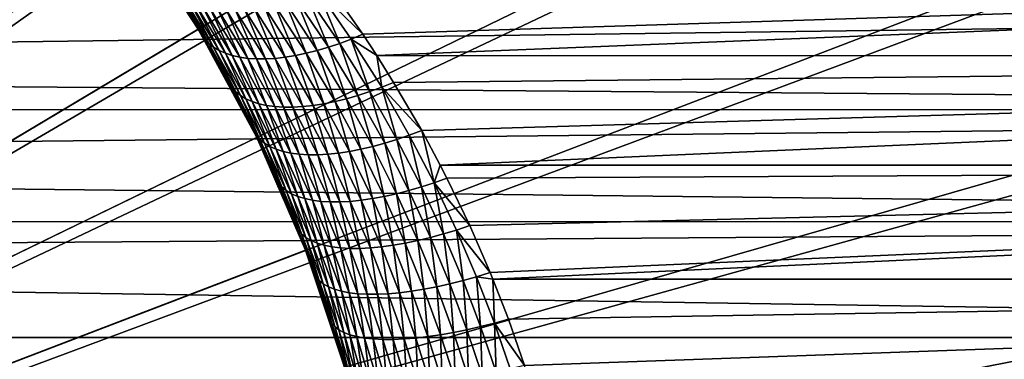
# Model space of a CAD drawing. Extents: x -187 to 187, y -176 to 28.
# Drawn here: x 104 to 109, y 2 to 3 of the extents above; entities that cross this region are included whole.
import ezdxf

# ---------------------------------------------------------------- set-up
doc = ezdxf.new("R2010")
doc.units = 0
doc.header["$MEASUREMENT"] = 0
for name, color, linetype in [('L4', 7, 'Continuous'), ('L6', 7, 'Continuous'), ('L8', 7, 'Continuous')]:
    doc.layers.add(name, color=color, linetype=linetype)

msp = doc.modelspace()

# ---------------------------------------------------------------- linework, layer by layer
at = {"layer": 'L4', "color": 7}
for points in [[(100, 0, 68), (104.2667, 4.359507, 68), (104.6257, 3.976584, 68)], [(104.6257, 3.976584, 68), (104.9504, 3.564219, 68), (100, 0, 68)], [(100, 0, 68), (104.9504, 3.564219, 68), (105.2385, 3.125466, 68)], [(105.1233, 3.310847, 82.20478), (105.2385, 3.125466, 68), (104.9504, 3.564219, 68)], [(117, 3.456881, 82.97407), (105.9401, 3.10375, 82.74864), (105.7952, 3.310847, 82.87669)], [(117, 3.456881, 82.97407), (105.9999, 3.012444, 82.69574), (105.9401, 3.10375, 82.74864)], [(117, 3.012031, 82.6955), (105.9999, 3.012444, 82.69574), (117, 3.456881, 82.97407)], [(105.2384, 3.125631, 82.07464), (105.2385, 3.125466, 68), (105.1233, 3.310847, 82.20478)], [(105.1387, 3.290382, 82.25181), (105.2384, 3.125631, 82.07464), (105.1233, 3.310847, 82.20478)], [(105.2657, 3.083216, 82.10902), (105.2384, 3.125631, 82.07464), (105.1387, 3.290382, 82.25181)], [(105.1387, 3.290382, 82.25181), (105.157, 3.271952, 82.29863), (105.2657, 3.083216, 82.10902)], [(105.7014, 3.271952, 82.84303), (105.7482, 3.290382, 82.86133), (105.8421, 3.064712, 82.71676)], [(105.7482, 3.290382, 82.86133), (105.7952, 3.310847, 82.87669), (105.9401, 3.10375, 82.74864)], [(105.7482, 3.290382, 82.86133), (105.9401, 3.10375, 82.74864), (105.891, 3.083216, 82.7343)], [(105.8421, 3.064712, 82.71676), (105.7482, 3.290382, 82.86133), (105.891, 3.083216, 82.7343)], [(95.36137, 2.950797, 93.3388), (117, 3.237453, 93.17), (95.50853, 3.238374, 93.16942)], [(95.36137, 2.950797, 93.3388), (117, 2.781031, 93.42917), (117, 3.237453, 93.17)], [(105.157, 3.271952, 82.29863), (105.1781, 3.255642, 82.34502), (105.2832, 3.064712, 82.15787)], [(105.2657, 3.083216, 82.10902), (105.157, 3.271952, 82.29863), (105.2832, 3.064712, 82.15787)], [(105.1781, 3.255642, 82.34502), (105.202, 3.241523, 82.39079), (105.3039, 3.048323, 82.20625)], [(105.2832, 3.064712, 82.15787), (105.1781, 3.255642, 82.34502), (105.3039, 3.048323, 82.20625)], [(105.202, 3.241523, 82.39079), (105.2286, 3.22966, 82.43573), (105.3276, 3.034129, 82.25394)], [(105.3039, 3.048323, 82.20625), (105.202, 3.241523, 82.39079), (105.3276, 3.034129, 82.25394)], [(105.5643, 3.22966, 82.77138), (105.6092, 3.241523, 82.79796), (105.6993, 3.022196, 82.64586)], [(105.6092, 3.241523, 82.79796), (105.655, 3.255642, 82.82188), (105.7461, 3.034129, 82.67244)], [(105.6993, 3.022196, 82.64586), (105.6092, 3.241523, 82.79796), (105.7461, 3.034129, 82.67244)], [(105.655, 3.255642, 82.82188), (105.7014, 3.271952, 82.84303), (105.7937, 3.048323, 82.69611)], [(105.7461, 3.034129, 82.67244), (105.655, 3.255642, 82.82188), (105.7937, 3.048323, 82.69611)], [(105.7937, 3.048323, 82.69611), (105.7014, 3.271952, 82.84303), (105.8421, 3.064712, 82.71676)], [(105.2286, 3.22966, 82.43573), (105.2577, 3.220105, 82.47963), (105.3541, 3.022196, 82.30071)], [(105.3276, 3.034129, 82.25394), (105.2286, 3.22966, 82.43573), (105.3541, 3.022196, 82.30071)], [(105.2577, 3.220105, 82.47963), (105.2893, 3.212901, 82.5223), (105.3835, 3.012581, 82.34634)], [(105.3541, 3.022196, 82.30071), (105.2577, 3.220105, 82.47963), (105.3835, 3.012581, 82.34634)], [(105.2893, 3.212901, 82.5223), (105.323, 3.20808, 82.56355), (105.4155, 3.005329, 82.39061)], [(105.3835, 3.012581, 82.34634), (105.2893, 3.212901, 82.5223), (105.4155, 3.005329, 82.39061)], [(105.323, 3.20808, 82.56355), (105.359, 3.205664, 82.60319), (105.45, 3.000476, 82.43331)], [(105.4155, 3.005329, 82.39061), (105.323, 3.20808, 82.56355), (105.45, 3.000476, 82.43331)], [(105.359, 3.205664, 82.60319), (105.3968, 3.205664, 82.64105), (105.4868, 2.998043, 82.47424)], [(105.45, 3.000476, 82.43331), (105.359, 3.205664, 82.60319), (105.4868, 2.998043, 82.47424)], [(105.3968, 3.205664, 82.64105), (105.4365, 3.20808, 82.67695), (105.5258, 2.998043, 82.5132)], [(105.4868, 2.998043, 82.47424), (105.3968, 3.205664, 82.64105), (105.5258, 2.998043, 82.5132)], [(105.4365, 3.20808, 82.67695), (105.4777, 3.212901, 82.71074), (105.5667, 3.000476, 82.55001)], [(105.5258, 2.998043, 82.5132), (105.4365, 3.20808, 82.67695), (105.5667, 3.000476, 82.55001)], [(105.4777, 3.212901, 82.71074), (105.5204, 3.220105, 82.74226), (105.6094, 3.005329, 82.5845)], [(105.5667, 3.000476, 82.55001), (105.4777, 3.212901, 82.71074), (105.6094, 3.005329, 82.5845)], [(105.5204, 3.220105, 82.74226), (105.5643, 3.22966, 82.77138), (105.6537, 3.012581, 82.6165)], [(105.6094, 3.005329, 82.5845), (105.5204, 3.220105, 82.74226), (105.6537, 3.012581, 82.6165)], [(105.6537, 3.012581, 82.6165), (105.5643, 3.22966, 82.77138), (105.6993, 3.022196, 82.64586)], [(100, 0, 68), (105.2385, 3.125466, 68), (105.4878, 2.663573, 68)], [(105.2385, 3.125466, 68), (105.2384, 3.125631, 82.07464), (105.2514, 3.10375, 82.05994)], [(105.2657, 3.083216, 82.10902), (105.2514, 3.10375, 82.05994), (105.2384, 3.125631, 82.07464)], [(105.2514, 3.10375, 82.05994), (105.3679, 2.897609, 81.92816), (105.2385, 3.125466, 68)], [(105.2385, 3.125466, 68), (105.3679, 2.897609, 81.92816), (105.4735, 2.692706, 81.80865)], [(105.2385, 3.125466, 68), (105.4735, 2.692706, 81.80865), (105.4878, 2.663573, 68)], [(105.3811, 2.877222, 81.97921), (105.3679, 2.897609, 81.92816), (105.2514, 3.10375, 82.05994)], [(105.3811, 2.877222, 81.97921), (105.2514, 3.10375, 82.05994), (105.2657, 3.083216, 82.10902)], [(105.2657, 3.083216, 82.10902), (105.2832, 3.064712, 82.15787), (105.3811, 2.877222, 81.97921)], [(105.8421, 3.064712, 82.71676), (105.891, 3.083216, 82.7343), (105.97, 2.858835, 82.60214)], [(105.891, 3.083216, 82.7343), (105.9401, 3.10375, 82.74864), (105.9999, 3.012444, 82.69574)], [(105.891, 3.083216, 82.7343), (105.9999, 3.012444, 82.69574), (106.0208, 2.877222, 82.61887)], [(105.97, 2.858835, 82.60214), (105.891, 3.083216, 82.7343), (106.0208, 2.877222, 82.61887)], [(105.2832, 3.064712, 82.15787), (105.3039, 3.048323, 82.20625), (105.3979, 2.858835, 82.02999)], [(105.3811, 2.877222, 81.97921), (105.2832, 3.064712, 82.15787), (105.3979, 2.858835, 82.02999)], [(105.3039, 3.048323, 82.20625), (105.3276, 3.034129, 82.25394), (105.418, 2.842541, 82.08027)], [(105.3979, 2.858835, 82.02999), (105.3039, 3.048323, 82.20625), (105.418, 2.842541, 82.08027)], [(105.3276, 3.034129, 82.25394), (105.3541, 3.022196, 82.30071), (105.4413, 2.82842, 82.12979)], [(105.418, 2.842541, 82.08027), (105.3276, 3.034129, 82.25394), (105.4413, 2.82842, 82.12979)], [(105.6993, 3.022196, 82.64586), (105.7461, 3.034129, 82.67244), (105.8217, 2.816543, 82.53218)], [(105.7461, 3.034129, 82.67244), (105.7937, 3.048323, 82.69611), (105.8702, 2.82842, 82.55869)], [(105.8217, 2.816543, 82.53218), (105.7461, 3.034129, 82.67244), (105.8702, 2.82842, 82.55869)], [(105.7937, 3.048323, 82.69611), (105.8421, 3.064712, 82.71676), (105.9197, 2.842541, 82.58205)], [(105.8702, 2.82842, 82.55869), (105.7937, 3.048323, 82.69611), (105.9197, 2.842541, 82.58205)], [(105.9197, 2.842541, 82.58205), (105.8421, 3.064712, 82.71676), (105.97, 2.858835, 82.60214)], [(105.3541, 3.022196, 82.30071), (105.3835, 3.012581, 82.34634), (105.4678, 2.816543, 82.1783)], [(105.4413, 2.82842, 82.12979), (105.3541, 3.022196, 82.30071), (105.4678, 2.816543, 82.1783)], [(105.3835, 3.012581, 82.34634), (105.4155, 3.005329, 82.39061), (105.4973, 2.80697, 82.22557)], [(105.4678, 2.816543, 82.1783), (105.3835, 3.012581, 82.34634), (105.4973, 2.80697, 82.22557)], [(105.4155, 3.005329, 82.39061), (105.45, 3.000476, 82.43331), (105.5297, 2.799748, 82.27134)], [(105.4973, 2.80697, 82.22557), (105.4155, 3.005329, 82.39061), (105.5297, 2.799748, 82.27134)], [(105.45, 3.000476, 82.43331), (105.4868, 2.998043, 82.47424), (105.5648, 2.794912, 82.3154)], [(105.5297, 2.799748, 82.27134), (105.45, 3.000476, 82.43331), (105.5648, 2.794912, 82.3154)], [(105.4868, 2.998043, 82.47424), (105.5258, 2.998043, 82.5132), (105.6025, 2.792489, 82.35753)], [(105.5648, 2.794912, 82.3154), (105.4868, 2.998043, 82.47424), (105.6025, 2.792489, 82.35753)], [(105.5258, 2.998043, 82.5132), (105.5667, 3.000476, 82.55001), (105.6425, 2.792489, 82.39751)], [(105.6025, 2.792489, 82.35753), (105.5258, 2.998043, 82.5132), (105.6425, 2.792489, 82.39751)], [(105.5667, 3.000476, 82.55001), (105.6094, 3.005329, 82.5845), (105.6846, 2.794912, 82.43515)], [(105.6425, 2.792489, 82.39751), (105.5667, 3.000476, 82.55001), (105.6846, 2.794912, 82.43515)], [(105.6094, 3.005329, 82.5845), (105.6537, 3.012581, 82.6165), (105.7287, 2.799748, 82.47026)], [(105.6846, 2.794912, 82.43515), (105.6094, 3.005329, 82.5845), (105.7287, 2.799748, 82.47026)], [(105.6537, 3.012581, 82.6165), (105.6993, 3.022196, 82.64586), (105.7744, 2.80697, 82.50265)], [(105.7287, 2.799748, 82.47026), (105.6537, 3.012581, 82.6165), (105.7744, 2.80697, 82.50265)], [(105.7744, 2.80697, 82.50265), (105.6993, 3.022196, 82.64586), (105.8217, 2.816543, 82.53218)], [(106.0718, 2.897609, 82.63215), (105.9999, 3.012444, 82.69574), (117, 3.012031, 82.6955)], [(106.0208, 2.877222, 82.61887), (105.9999, 3.012444, 82.69574), (106.0718, 2.897609, 82.63215)], [(117, 3.012031, 82.6955), (106.1914, 2.692706, 82.52649), (106.0718, 2.897609, 82.63215)], [(117, 3.012031, 82.6955), (106.2707, 2.54518, 82.45635), (106.1914, 2.692706, 82.52649)], [(117, 2.544881, 82.45621), (106.2707, 2.54518, 82.45635), (117, 3.012031, 82.6955)], [(95.28328, 2.781991, 93.42868), (117, 2.781031, 93.42917), (95.36137, 2.950797, 93.3388)], [(105.4857, 2.672674, 81.86156), (105.4735, 2.692706, 81.80865), (105.3679, 2.897609, 81.92816)], [(105.4857, 2.672674, 81.86156), (105.3679, 2.897609, 81.92816), (105.3811, 2.877222, 81.97921)], [(105.3811, 2.877222, 81.97921), (105.3979, 2.858835, 82.02999), (105.4857, 2.672674, 81.86156)], [(105.3979, 2.858835, 82.02999), (105.418, 2.842541, 82.08027), (105.5016, 2.654595, 81.91418)], [(105.4857, 2.672674, 81.86156), (105.3979, 2.858835, 82.02999), (105.5016, 2.654595, 81.91418)], [(105.9197, 2.842541, 82.58205), (105.97, 2.858835, 82.60214), (106.0337, 2.638564, 82.47893)], [(105.97, 2.858835, 82.60214), (106.0208, 2.877222, 82.61887), (106.0858, 2.654595, 82.49842)], [(106.0337, 2.638564, 82.47893), (105.97, 2.858835, 82.60214), (106.0858, 2.654595, 82.49842)], [(106.0208, 2.877222, 82.61887), (106.0718, 2.897609, 82.63215), (106.1914, 2.692706, 82.52649)], [(106.1914, 2.692706, 82.52649), (106.1384, 2.672674, 82.5143), (106.0208, 2.877222, 82.61887)], [(106.0858, 2.654595, 82.49842), (106.0208, 2.877222, 82.61887), (106.1384, 2.672674, 82.5143)], [(105.418, 2.842541, 82.08027), (105.4413, 2.82842, 82.12979), (105.5211, 2.638564, 81.96626)], [(105.5016, 2.654595, 81.91418), (105.418, 2.842541, 82.08027), (105.5211, 2.638564, 81.96626)], [(105.4413, 2.82842, 82.12979), (105.4678, 2.816543, 82.1783), (105.5441, 2.624663, 82.01751)], [(105.5211, 2.638564, 81.96626), (105.4413, 2.82842, 82.12979), (105.5441, 2.624663, 82.01751)], [(105.4678, 2.816543, 82.1783), (105.4973, 2.80697, 82.22557), (105.5704, 2.612966, 82.06767)], [(105.5441, 2.624663, 82.01751), (105.4678, 2.816543, 82.1783), (105.5704, 2.612966, 82.06767)], [(105.7744, 2.80697, 82.50265), (105.8217, 2.816543, 82.53218), (105.8835, 2.603535, 82.39992)], [(105.8217, 2.816543, 82.53218), (105.8702, 2.82842, 82.55869), (105.9323, 2.612966, 82.42955)], [(105.8835, 2.603535, 82.39992), (105.8217, 2.816543, 82.53218), (105.9323, 2.612966, 82.42955)], [(105.8702, 2.82842, 82.55869), (105.9197, 2.842541, 82.58205), (105.9825, 2.624663, 82.45594)], [(105.9323, 2.612966, 82.42955), (105.8702, 2.82842, 82.55869), (105.9825, 2.624663, 82.45594)], [(105.9825, 2.624663, 82.45594), (105.9197, 2.842541, 82.58205), (106.0337, 2.638564, 82.47893)], [(95.18403, 2.546802, 93.54291), (117, 2.781031, 93.42917), (95.28328, 2.781991, 93.42868)], [(95.18403, 2.546802, 93.54291), (117, 2.304018, 93.64814), (117, 2.781031, 93.42917)], [(105.4973, 2.80697, 82.22557), (105.5297, 2.799748, 82.27134), (105.6001, 2.603535, 82.11648)], [(105.5704, 2.612966, 82.06767), (105.4973, 2.80697, 82.22557), (105.6001, 2.603535, 82.11648)], [(105.5297, 2.799748, 82.27134), (105.5648, 2.794912, 82.3154), (105.6328, 2.596417, 82.16367)], [(105.6001, 2.603535, 82.11648), (105.5297, 2.799748, 82.27134), (105.6328, 2.596417, 82.16367)], [(105.5648, 2.794912, 82.3154), (105.6025, 2.792489, 82.35753), (105.6684, 2.591652, 82.209)], [(105.6328, 2.596417, 82.16367), (105.5648, 2.794912, 82.3154), (105.6684, 2.591652, 82.209)], [(105.6025, 2.792489, 82.35753), (105.6425, 2.792489, 82.39751), (105.7068, 2.589263, 82.25224)], [(105.6684, 2.591652, 82.209), (105.6025, 2.792489, 82.35753), (105.7068, 2.589263, 82.25224)], [(105.6425, 2.792489, 82.39751), (105.6846, 2.794912, 82.43515), (105.7478, 2.589263, 82.29316)], [(105.7068, 2.589263, 82.25224), (105.6425, 2.792489, 82.39751), (105.7478, 2.589263, 82.29316)], [(105.6846, 2.794912, 82.43515), (105.7287, 2.799748, 82.47026), (105.791, 2.591652, 82.33155)], [(105.7478, 2.589263, 82.29316), (105.6846, 2.794912, 82.43515), (105.791, 2.591652, 82.33155)], [(105.7287, 2.799748, 82.47026), (105.7744, 2.80697, 82.50265), (105.8363, 2.596417, 82.3672)], [(105.791, 2.591652, 82.33155), (105.7287, 2.799748, 82.47026), (105.8363, 2.596417, 82.3672)], [(105.8363, 2.596417, 82.3672), (105.7744, 2.80697, 82.50265), (105.8835, 2.603535, 82.39992)], [(105.4878, 2.663573, 68), (105.4735, 2.692706, 81.80865), (105.4877, 2.663755, 81.79265)], [(105.4877, 2.663755, 81.79265), (105.4735, 2.692706, 81.80865), (105.4857, 2.672674, 81.86156)], [(106.1914, 2.692706, 82.52649), (106.2447, 2.469761, 82.41991), (106.1384, 2.672674, 82.5143)], [(106.2707, 2.54518, 82.45635), (106.2447, 2.469761, 82.41991), (106.1914, 2.692706, 82.52649)], [(105.4878, 2.663573, 68), (105.6964, 2.181959, 68), (100, 0, 68)], [(105.4877, 2.663755, 81.79265), (105.4857, 2.672674, 81.86156), (105.569, 2.489236, 81.70065)], [(105.569, 2.489236, 81.70065), (105.4857, 2.672674, 81.86156), (105.5801, 2.469761, 81.75531)], [(105.4857, 2.672674, 81.86156), (105.5016, 2.654595, 81.91418), (105.5801, 2.469761, 81.75531)], [(105.4878, 2.663573, 68), (105.4877, 2.663755, 81.79265), (105.569, 2.489236, 81.70065)], [(105.6549, 2.287322, 81.60345), (105.6964, 2.181959, 68), (105.4878, 2.663573, 68)], [(105.6549, 2.287322, 81.60345), (105.4878, 2.663573, 68), (105.569, 2.489236, 81.70065)], [(105.5016, 2.654595, 81.91418), (105.5211, 2.638564, 81.96626), (105.5951, 2.452173, 81.80968)], [(105.5801, 2.469761, 81.75531), (105.5016, 2.654595, 81.91418), (105.5951, 2.452173, 81.80968)], [(106.0337, 2.638564, 82.47893), (106.0858, 2.654595, 82.49842), (106.1366, 2.436568, 82.38603)], [(106.0858, 2.654595, 82.49842), (106.1384, 2.672674, 82.5143), (106.1903, 2.452173, 82.40489)], [(106.1366, 2.436568, 82.38603), (106.0858, 2.654595, 82.49842), (106.1903, 2.452173, 82.40489)], [(106.1903, 2.452173, 82.40489), (106.1384, 2.672674, 82.5143), (106.2447, 2.469761, 82.41991)], [(105.5211, 2.638564, 81.96626), (105.5441, 2.624663, 82.01751), (105.614, 2.436568, 81.86345)], [(105.5951, 2.452173, 81.80968), (105.5211, 2.638564, 81.96626), (105.614, 2.436568, 81.86345)], [(105.5441, 2.624663, 82.01751), (105.5704, 2.612966, 82.06767), (105.6366, 2.42303, 81.91633)], [(105.614, 2.436568, 81.86345), (105.5441, 2.624663, 82.01751), (105.6366, 2.42303, 81.91633)], [(105.5704, 2.612966, 82.06767), (105.6001, 2.603535, 82.11648), (105.6628, 2.411633, 81.96804)], [(105.6366, 2.42303, 81.91633), (105.5704, 2.612966, 82.06767), (105.6628, 2.411633, 81.96804)], [(105.8835, 2.603535, 82.39992), (105.9323, 2.612966, 82.42955), (105.9817, 2.402441, 82.30754)], [(105.9323, 2.612966, 82.42955), (105.9825, 2.624663, 82.45594), (106.032, 2.411633, 82.33723)], [(105.9817, 2.402441, 82.30754), (105.9323, 2.612966, 82.42955), (106.032, 2.411633, 82.33723)], [(105.9825, 2.624663, 82.45594), (106.0337, 2.638564, 82.47893), (106.0837, 2.42303, 82.36344)], [(106.032, 2.411633, 82.33723), (105.9825, 2.624663, 82.45594), (106.0837, 2.42303, 82.36344)], [(106.0837, 2.42303, 82.36344), (106.0337, 2.638564, 82.47893), (106.1366, 2.436568, 82.38603)], [(105.6001, 2.603535, 82.11648), (105.6328, 2.596417, 82.16367), (105.6925, 2.402441, 82.01829)], [(105.6628, 2.411633, 81.96804), (105.6001, 2.603535, 82.11648), (105.6925, 2.402441, 82.01829)], [(105.6328, 2.596417, 82.16367), (105.6684, 2.591652, 82.209), (105.7255, 2.395502, 82.0668)], [(105.6925, 2.402441, 82.01829), (105.6328, 2.596417, 82.16367), (105.7255, 2.395502, 82.0668)], [(105.6684, 2.591652, 82.209), (105.7068, 2.589263, 82.25224), (105.7616, 2.390855, 82.11332)], [(105.7255, 2.395502, 82.0668), (105.6684, 2.591652, 82.209), (105.7616, 2.390855, 82.11332)], [(105.7068, 2.589263, 82.25224), (105.7478, 2.589263, 82.29316), (105.8006, 2.388526, 82.15759)], [(105.7616, 2.390855, 82.11332), (105.7068, 2.589263, 82.25224), (105.8006, 2.388526, 82.15759)], [(105.7478, 2.589263, 82.29316), (105.791, 2.591652, 82.33155), (105.8424, 2.388526, 82.19937)], [(105.8006, 2.388526, 82.15759), (105.7478, 2.589263, 82.29316), (105.8424, 2.388526, 82.19937)], [(105.791, 2.591652, 82.33155), (105.8363, 2.596417, 82.3672), (105.8867, 2.390855, 82.23843)], [(105.8424, 2.388526, 82.19937), (105.791, 2.591652, 82.33155), (105.8867, 2.390855, 82.23843)], [(105.8363, 2.596417, 82.3672), (105.8835, 2.603535, 82.39992), (105.9332, 2.395502, 82.27455)], [(105.8867, 2.390855, 82.23843), (105.8363, 2.596417, 82.3672), (105.9332, 2.395502, 82.27455)], [(105.9332, 2.395502, 82.27455), (105.8835, 2.603535, 82.39992), (105.9817, 2.402441, 82.30754)], [(95.09289, 2.304832, 93.64781), (117, 2.304018, 93.64814), (95.18403, 2.546802, 93.54291)], [(106.2707, 2.54518, 82.45635), (106.2994, 2.489236, 82.43101), (106.2447, 2.469761, 82.41991)], [(117, 2.544881, 82.45621), (106.2994, 2.489236, 82.43101), (106.2707, 2.54518, 82.45635)], [(106.3965, 2.287322, 82.34508), (106.2994, 2.489236, 82.43101), (117, 2.544881, 82.45621)], [(117, 2.544881, 82.45621), (106.4836, 2.087023, 82.26813), (106.3965, 2.287322, 82.34508)], [(117, 2.544881, 82.45621), (106.495, 2.059033, 82.25802), (106.4836, 2.087023, 82.26813)], [(117, 2.05889, 82.25796), (106.495, 2.059033, 82.25802), (117, 2.544881, 82.45621)], [(105.569, 2.489236, 81.70065), (105.5801, 2.469761, 81.75531), (105.6649, 2.268596, 81.65976)], [(105.6649, 2.268596, 81.65976), (105.6549, 2.287322, 81.60345), (105.569, 2.489236, 81.70065)], [(106.2447, 2.469761, 82.41991), (106.2994, 2.489236, 82.43101), (106.3965, 2.287322, 82.34508)], [(105.5801, 2.469761, 81.75531), (105.5951, 2.452173, 81.80968), (105.6649, 2.268596, 81.65976)], [(105.5951, 2.452173, 81.80968), (105.614, 2.436568, 81.86345), (105.6791, 2.251673, 81.71576)], [(105.6649, 2.268596, 81.65976), (105.5951, 2.452173, 81.80968), (105.6791, 2.251673, 81.71576)], [(105.614, 2.436568, 81.86345), (105.6366, 2.42303, 81.91633), (105.6973, 2.23665, 81.77111)], [(105.6791, 2.251673, 81.71576), (105.614, 2.436568, 81.86345), (105.6973, 2.23665, 81.77111)], [(106.0837, 2.42303, 82.36344), (106.1366, 2.436568, 82.38603), (106.1745, 2.223612, 82.28051)], [(106.1366, 2.436568, 82.38603), (106.1903, 2.452173, 82.40489), (106.2289, 2.23665, 82.30268)], [(106.1745, 2.223612, 82.28051), (106.1366, 2.436568, 82.38603), (106.2289, 2.23665, 82.30268)], [(106.1903, 2.452173, 82.40489), (106.2447, 2.469761, 82.41991), (106.2842, 2.251673, 82.3209)], [(106.2289, 2.23665, 82.30268), (106.1903, 2.452173, 82.40489), (106.2842, 2.251673, 82.3209)], [(106.2447, 2.469761, 82.41991), (106.3965, 2.287322, 82.34508), (106.3402, 2.268596, 82.33506)], [(106.2842, 2.251673, 82.3209), (106.2447, 2.469761, 82.41991), (106.3402, 2.268596, 82.33506)], [(105.6366, 2.42303, 81.91633), (105.6628, 2.411633, 81.96804), (105.7195, 2.223612, 81.82552)], [(105.6973, 2.23665, 81.77111), (105.6366, 2.42303, 81.91633), (105.7195, 2.223612, 81.82552)], [(105.6628, 2.411633, 81.96804), (105.6925, 2.402441, 82.01829), (105.7455, 2.212632, 81.87868)], [(105.7195, 2.223612, 81.82552), (105.6628, 2.411633, 81.96804), (105.7455, 2.212632, 81.87868)], [(105.6925, 2.402441, 82.01829), (105.7255, 2.395502, 82.0668), (105.7752, 2.203772, 81.93027)], [(105.7455, 2.212632, 81.87868), (105.6925, 2.402441, 82.01829), (105.7752, 2.203772, 81.93027)], [(105.7255, 2.395502, 82.0668), (105.7616, 2.390855, 82.11332), (105.8084, 2.197083, 81.98002)], [(105.7752, 2.203772, 81.93027), (105.7255, 2.395502, 82.0668), (105.8084, 2.197083, 81.98002)], [(105.8867, 2.390855, 82.23843), (105.9332, 2.395502, 82.27455), (105.9724, 2.192602, 82.15506)], [(105.9332, 2.395502, 82.27455), (105.9817, 2.402441, 82.30754), (106.02, 2.197083, 82.1916)], [(105.9724, 2.192602, 82.15506), (105.9332, 2.395502, 82.27455), (106.02, 2.197083, 82.1916)], [(105.9817, 2.402441, 82.30754), (106.032, 2.411633, 82.33723), (106.0697, 2.203772, 82.22481)], [(106.02, 2.197083, 82.1916), (105.9817, 2.402441, 82.30754), (106.0697, 2.203772, 82.22481)], [(106.032, 2.411633, 82.33723), (106.0837, 2.42303, 82.36344), (106.1213, 2.212632, 82.2545)], [(106.0697, 2.203772, 82.22481), (106.032, 2.411633, 82.33723), (106.1213, 2.212632, 82.2545)], [(106.1213, 2.212632, 82.2545), (106.0837, 2.42303, 82.36344), (106.1745, 2.223612, 82.28051)], [(105.7616, 2.390855, 82.11332), (105.8006, 2.388526, 82.15759), (105.8449, 2.192602, 82.02763)], [(105.8084, 2.197083, 81.98002), (105.7616, 2.390855, 82.11332), (105.8449, 2.192602, 82.02763)], [(105.8006, 2.388526, 82.15759), (105.8424, 2.388526, 82.19937), (105.8846, 2.190356, 82.07285)], [(105.8449, 2.192602, 82.02763), (105.8006, 2.388526, 82.15759), (105.8846, 2.190356, 82.07285)], [(105.8424, 2.388526, 82.19937), (105.8867, 2.390855, 82.23843), (105.9272, 2.190356, 82.1154)], [(105.8846, 2.190356, 82.07285), (105.8424, 2.388526, 82.19937), (105.9272, 2.190356, 82.1154)], [(105.9272, 2.190356, 82.1154), (105.8867, 2.390855, 82.23843), (105.9724, 2.192602, 82.15506)], [(95.03951, 2.148154, 93.70924), (117, 2.304018, 93.64814), (95.09289, 2.304832, 93.64781)], [(95.03951, 2.148154, 93.70924), (117, 1.809948, 93.8253), (117, 2.304018, 93.64814)], [(105.6963, 2.182283, 81.55666), (105.6964, 2.181959, 68), (105.6549, 2.287322, 81.60345)], [(105.6649, 2.268596, 81.65976), (105.6963, 2.182283, 81.55666), (105.6549, 2.287322, 81.60345)], [(105.7408, 2.069226, 81.57426), (105.6963, 2.182283, 81.55666), (105.6649, 2.268596, 81.65976)], [(105.6649, 2.268596, 81.65976), (105.6791, 2.251673, 81.71576), (105.7408, 2.069226, 81.57426)], [(106.2842, 2.251673, 82.3209), (106.3402, 2.268596, 82.33506), (106.3682, 2.053134, 82.24585)], [(106.3402, 2.268596, 82.33506), (106.3965, 2.287322, 82.34508), (106.4836, 2.087023, 82.26813)], [(106.3402, 2.268596, 82.33506), (106.4836, 2.087023, 82.26813), (106.4257, 2.069226, 82.25916)], [(106.3682, 2.053134, 82.24585), (106.3402, 2.268596, 82.33506), (106.4257, 2.069226, 82.25916)], [(105.6791, 2.251673, 81.71576), (105.6973, 2.23665, 81.77111), (105.7542, 2.053134, 81.63176)], [(105.7408, 2.069226, 81.57426), (105.6791, 2.251673, 81.71576), (105.7542, 2.053134, 81.63176)], [(105.6973, 2.23665, 81.77111), (105.7195, 2.223612, 81.82552), (105.7717, 2.038842, 81.6886)], [(105.7542, 2.053134, 81.63176), (105.6973, 2.23665, 81.77111), (105.7717, 2.038842, 81.6886)], [(106.1745, 2.223612, 82.28051), (106.2289, 2.23665, 82.30268), (106.2556, 2.026432, 82.20652)], [(106.2289, 2.23665, 82.30268), (106.2842, 2.251673, 82.3209), (106.3114, 2.038842, 82.22826)], [(106.2556, 2.026432, 82.20652), (106.2289, 2.23665, 82.30268), (106.3114, 2.038842, 82.22826)], [(106.3114, 2.038842, 82.22826), (106.2842, 2.251673, 82.3209), (106.3682, 2.053134, 82.24585)], [(105.7195, 2.223612, 81.82552), (105.7455, 2.212632, 81.87868), (105.7935, 2.026432, 81.74443)], [(105.7717, 2.038842, 81.6886), (105.7195, 2.223612, 81.82552), (105.7935, 2.026432, 81.74443)], [(105.7455, 2.212632, 81.87868), (105.7752, 2.203772, 81.93027), (105.8193, 2.015978, 81.79892)], [(105.7935, 2.026432, 81.74443), (105.7455, 2.212632, 81.87868), (105.8193, 2.015978, 81.79892)], [(105.7752, 2.203772, 81.93027), (105.8084, 2.197083, 81.98002), (105.8489, 2.00754, 81.85176)], [(105.8193, 2.015978, 81.79892), (105.7752, 2.203772, 81.93027), (105.8489, 2.00754, 81.85176)], [(105.8084, 2.197083, 81.98002), (105.8449, 2.192602, 82.02763), (105.8823, 2.001168, 81.90264)], [(105.8489, 2.00754, 81.85176), (105.8084, 2.197083, 81.98002), (105.8823, 2.001168, 81.90264)], [(105.8449, 2.192602, 82.02763), (105.8846, 2.190356, 82.07285), (105.9192, 1.9969, 81.95126)], [(105.8823, 2.001168, 81.90264), (105.8449, 2.192602, 82.02763), (105.9192, 1.9969, 81.95126)], [(105.8846, 2.190356, 82.07285), (105.9272, 2.190356, 82.1154), (105.9594, 1.994759, 81.99734)], [(105.9192, 1.9969, 81.95126), (105.8846, 2.190356, 82.07285), (105.9594, 1.994759, 81.99734)], [(105.9272, 2.190356, 82.1154), (105.9724, 2.192602, 82.15506), (106.0027, 1.994759, 82.0406)], [(105.9594, 1.994759, 81.99734), (105.9272, 2.190356, 82.1154), (106.0027, 1.994759, 82.0406)], [(105.9724, 2.192602, 82.15506), (106.02, 2.197083, 82.1916), (106.0487, 1.9969, 82.0808)], [(106.0027, 1.994759, 82.0406), (105.9724, 2.192602, 82.15506), (106.0487, 1.9969, 82.0808)], [(106.02, 2.197083, 82.1916), (106.0697, 2.203772, 82.22481), (106.0974, 2.001168, 82.11769)], [(106.0487, 1.9969, 82.0808), (106.02, 2.197083, 82.1916), (106.0974, 2.001168, 82.11769)], [(106.0697, 2.203772, 82.22481), (106.1213, 2.212632, 82.2545), (106.1482, 2.00754, 82.15107)], [(106.0974, 2.001168, 82.11769), (106.0697, 2.203772, 82.22481), (106.1482, 2.00754, 82.15107)], [(106.1213, 2.212632, 82.2545), (106.1745, 2.223612, 82.28051), (106.2011, 2.015978, 82.18074)], [(106.1482, 2.00754, 82.15107), (106.1213, 2.212632, 82.2545), (106.2011, 2.015978, 82.18074)], [(106.2011, 2.015978, 82.18074), (106.1745, 2.223612, 82.28051), (106.2556, 2.026432, 82.20652)], [(94.93877, 1.810291, 93.82519), (117, 1.809948, 93.8253), (95.03951, 2.148154, 93.70924)], [(100, 0, 68), (105.6964, 2.181959, 68), (105.8629, 1.684192, 68)], [(105.6963, 2.182283, 81.55666), (105.7319, 2.087023, 81.51641), (105.6964, 2.181959, 68)], [(105.7408, 2.069226, 81.57426), (105.7319, 2.087023, 81.51641), (105.6963, 2.182283, 81.55666)], [(105.6964, 2.181959, 68), (105.7319, 2.087023, 81.51641), (105.8004, 1.888347, 81.43894)], [(105.6964, 2.181959, 68), (105.8004, 1.888347, 81.43894), (105.8629, 1.684192, 68)], [(105.8083, 1.871649, 81.4982), (105.8004, 1.888347, 81.43894), (105.7319, 2.087023, 81.51641)], [(105.8083, 1.871649, 81.4982), (105.7319, 2.087023, 81.51641), (105.7408, 2.069226, 81.57426)], [(105.7408, 2.069226, 81.57426), (105.7542, 2.053134, 81.63176), (105.8083, 1.871649, 81.4982)], [(106.3682, 2.053134, 82.24585), (106.4257, 2.069226, 82.25916), (106.4429, 1.856543, 82.17917)], [(106.4257, 2.069226, 82.25916), (106.4836, 2.087023, 82.26813), (106.495, 2.059033, 82.25802)], [(106.4257, 2.069226, 82.25916), (106.495, 2.059033, 82.25802), (106.5018, 1.871649, 82.19167)], [(106.4429, 1.856543, 82.17917), (106.4257, 2.069226, 82.25916), (106.5018, 1.871649, 82.19167)], [(106.5611, 1.888347, 82.19964), (106.495, 2.059033, 82.25802), (117, 2.05889, 82.25796)], [(106.5018, 1.871649, 82.19167), (106.495, 2.059033, 82.25802), (106.5611, 1.888347, 82.19964)], [(117, 2.05889, 82.25796), (106.6295, 1.691261, 82.13914), (106.5611, 1.888347, 82.19964)], [(117, 2.05889, 82.25796), (106.6712, 1.557864, 82.10228), (106.6295, 1.691261, 82.13914)], [(117, 1.557655, 82.10223), (106.6712, 1.557864, 82.10228), (117, 2.05889, 82.25796)], [(105.7542, 2.053134, 81.63176), (105.7717, 2.038842, 81.6886), (105.8208, 1.856543, 81.5571)], [(105.8083, 1.871649, 81.4982), (105.7542, 2.053134, 81.63176), (105.8208, 1.856543, 81.5571)], [(105.7717, 2.038842, 81.6886), (105.7935, 2.026432, 81.74443), (105.8378, 1.843119, 81.6153)], [(105.8208, 1.856543, 81.5571), (105.7717, 2.038842, 81.6886), (105.8378, 1.843119, 81.6153)], [(105.7935, 2.026432, 81.74443), (105.8193, 2.015978, 81.79892), (105.8591, 1.83146, 81.67243)], [(105.8378, 1.843119, 81.6153), (105.7935, 2.026432, 81.74443), (105.8591, 1.83146, 81.67243)], [(106.2011, 2.015978, 82.18074), (106.2556, 2.026432, 82.20652), (106.2718, 1.821634, 82.11535)], [(106.2556, 2.026432, 82.20652), (106.3114, 2.038842, 82.22826), (106.3276, 1.83146, 82.14089)], [(106.2718, 1.821634, 82.11535), (106.2556, 2.026432, 82.20652), (106.3276, 1.83146, 82.14089)], [(106.3114, 2.038842, 82.22826), (106.3682, 2.053134, 82.24585), (106.3847, 1.843119, 82.16221)], [(106.3276, 1.83146, 82.14089), (106.3114, 2.038842, 82.22826), (106.3847, 1.843119, 82.16221)], [(106.3847, 1.843119, 82.16221), (106.3682, 2.053134, 82.24585), (106.4429, 1.856543, 82.17917)], [(105.8193, 2.015978, 81.79892), (105.8489, 2.00754, 81.85176), (105.8847, 1.821634, 81.72815)], [(105.8591, 1.83146, 81.67243), (105.8193, 2.015978, 81.79892), (105.8847, 1.821634, 81.72815)], [(105.8489, 2.00754, 81.85176), (105.8823, 2.001168, 81.90264), (105.9143, 1.813702, 81.78213)], [(105.8847, 1.821634, 81.72815), (105.8489, 2.00754, 81.85176), (105.9143, 1.813702, 81.78213)], [(105.8823, 2.001168, 81.90264), (105.9192, 1.9969, 81.95126), (105.9478, 1.80771, 81.83405)], [(105.9143, 1.813702, 81.78213), (105.8823, 2.001168, 81.90264), (105.9478, 1.80771, 81.83405)], [(105.9192, 1.9969, 81.95126), (105.9594, 1.994759, 81.99734), (105.985, 1.803696, 81.88359)], [(105.9478, 1.80771, 81.83405), (105.9192, 1.9969, 81.95126), (105.985, 1.803696, 81.88359)], [(105.9594, 1.994759, 81.99734), (106.0027, 1.994759, 82.0406), (106.0257, 1.801682, 81.93044)], [(105.985, 1.803696, 81.88359), (105.9594, 1.994759, 81.99734), (106.0257, 1.801682, 81.93044)], [(106.0027, 1.994759, 82.0406), (106.0487, 1.9969, 82.0808), (106.0696, 1.801682, 81.97434)], [(106.0257, 1.801682, 81.93044), (106.0027, 1.994759, 82.0406), (106.0696, 1.801682, 81.97434)], [(106.0487, 1.9969, 82.0808), (106.0974, 2.001168, 82.11769), (106.1164, 1.803696, 82.01502)], [(106.0696, 1.801682, 81.97434), (106.0487, 1.9969, 82.0808), (106.1164, 1.803696, 82.01502)], [(106.0974, 2.001168, 82.11769), (106.1482, 2.00754, 82.15107), (106.166, 1.80771, 82.05222)], [(106.1164, 1.803696, 82.01502), (106.0974, 2.001168, 82.11769), (106.166, 1.80771, 82.05222)], [(106.1482, 2.00754, 82.15107), (106.2011, 2.015978, 82.18074), (106.2179, 1.813702, 82.08573)], [(106.166, 1.80771, 82.05222), (106.1482, 2.00754, 82.15107), (106.2179, 1.813702, 82.08573)], [(106.2179, 1.813702, 82.08573), (106.2011, 2.015978, 82.18074), (106.2718, 1.821634, 82.11535)], [(105.8629, 1.684192, 68), (105.8004, 1.888347, 81.43894), (105.8609, 1.691261, 81.37051)], [(105.8679, 1.675817, 81.43106), (105.8609, 1.691261, 81.37051), (105.8004, 1.888347, 81.43894)], [(105.8679, 1.675817, 81.43106), (105.8004, 1.888347, 81.43894), (105.8083, 1.871649, 81.4982)], [(105.8083, 1.871649, 81.4982), (105.8208, 1.856543, 81.5571), (105.8679, 1.675817, 81.43106)], [(105.8208, 1.856543, 81.5571), (105.8378, 1.843119, 81.6153), (105.8796, 1.661838, 81.49123)], [(105.8679, 1.675817, 81.43106), (105.8208, 1.856543, 81.5571), (105.8796, 1.661838, 81.49123)], [(106.3847, 1.843119, 82.16221), (106.4429, 1.856543, 82.17917), (106.4493, 1.649412, 82.10401)], [(106.4429, 1.856543, 82.17917), (106.5018, 1.871649, 82.19167), (106.5088, 1.661838, 82.12038)], [(106.4493, 1.649412, 82.10401), (106.4429, 1.856543, 82.17917), (106.5088, 1.661838, 82.12038)], [(106.5018, 1.871649, 82.19167), (106.5611, 1.888347, 82.19964), (106.6295, 1.691261, 82.13914)], [(106.6295, 1.691261, 82.13914), (106.5689, 1.675817, 82.13212), (106.5018, 1.871649, 82.19167)], [(106.5088, 1.661838, 82.12038), (106.5018, 1.871649, 82.19167), (106.5689, 1.675817, 82.13212)], [(94.92415, 1.755218, 93.84202), (117, 1.302478, 93.95933), (94.93877, 1.810291, 93.82519)], [(94.93877, 1.810291, 93.82519), (117, 1.302478, 93.95933), (117, 1.809948, 93.8253)], [(105.8378, 1.843119, 81.6153), (105.8591, 1.83146, 81.67243), (105.896, 1.649412, 81.55066)], [(105.8796, 1.661838, 81.49123), (105.8378, 1.843119, 81.6153), (105.896, 1.649412, 81.55066)], [(105.8591, 1.83146, 81.67243), (105.8847, 1.821634, 81.72815), (105.9169, 1.638614, 81.60898)], [(105.896, 1.649412, 81.55066), (105.8591, 1.83146, 81.67243), (105.9169, 1.638614, 81.60898)], [(105.8847, 1.821634, 81.72815), (105.9143, 1.813702, 81.78213), (105.9422, 1.629513, 81.66582)], [(105.9169, 1.638614, 81.60898), (105.8847, 1.821634, 81.72815), (105.9422, 1.629513, 81.66582)], [(105.9143, 1.813702, 81.78213), (105.9478, 1.80771, 81.83405), (105.9717, 1.622163, 81.72084)], [(105.9422, 1.629513, 81.66582), (105.9143, 1.813702, 81.78213), (105.9717, 1.622163, 81.72084)], [(105.9478, 1.80771, 81.83405), (105.985, 1.803696, 81.88359), (106.0053, 1.61661, 81.7737)], [(105.9717, 1.622163, 81.72084), (105.9478, 1.80771, 81.83405), (106.0053, 1.61661, 81.7737)], [(106.1164, 1.803696, 82.01502), (106.166, 1.80771, 82.05222), (106.1759, 1.61289, 81.95718)], [(106.166, 1.80771, 82.05222), (106.2179, 1.813702, 82.08573), (106.2263, 1.61661, 81.99465)], [(106.1759, 1.61289, 81.95718), (106.166, 1.80771, 82.05222), (106.2263, 1.61661, 81.99465)], [(106.2179, 1.813702, 82.08573), (106.2718, 1.821634, 82.11535), (106.2792, 1.622163, 82.02826)], [(106.2263, 1.61661, 81.99465), (106.2179, 1.813702, 82.08573), (106.2792, 1.622163, 82.02826)], [(106.2718, 1.821634, 82.11535), (106.3276, 1.83146, 82.14089), (106.3342, 1.629513, 82.05781)], [(106.2792, 1.622163, 82.02826), (106.2718, 1.821634, 82.11535), (106.3342, 1.629513, 82.05781)], [(106.3276, 1.83146, 82.14089), (106.3847, 1.843119, 82.16221), (106.391, 1.638614, 82.08311)], [(106.3342, 1.629513, 82.05781), (106.3276, 1.83146, 82.14089), (106.391, 1.638614, 82.08311)], [(106.391, 1.638614, 82.08311), (106.3847, 1.843119, 82.16221), (106.4493, 1.649412, 82.10401)], [(105.985, 1.803696, 81.88359), (106.0257, 1.801682, 81.93044), (106.0428, 1.61289, 81.82406)], [(106.0053, 1.61661, 81.7737), (105.985, 1.803696, 81.88359), (106.0428, 1.61289, 81.82406)], [(106.0257, 1.801682, 81.93044), (106.0696, 1.801682, 81.97434), (106.0839, 1.611023, 81.87162)], [(106.0428, 1.61289, 81.82406), (106.0257, 1.801682, 81.93044), (106.0839, 1.611023, 81.87162)], [(106.0696, 1.801682, 81.97434), (106.1164, 1.803696, 82.01502), (106.1284, 1.611023, 81.91608)], [(106.0839, 1.611023, 81.87162), (106.0696, 1.801682, 81.97434), (106.1284, 1.611023, 81.91608)], [(106.1284, 1.611023, 81.91608), (106.1164, 1.803696, 82.01502), (106.1759, 1.61289, 81.95718)], [(94.92415, 1.755218, 93.84202), (94.83493, 1.367677, 93.9447), (117, 1.302478, 93.95933)]]:
    msp.add_3dface(points, dxfattribs=at)
at = {"layer": 'L6', "color": 7}
for points in [[(100, 0, 32), (103.9607, 14.46765, 32), (105.1898, 14.07361, 32)], [(105.1898, 14.07361, 68), (103.9607, 14.46765, 68), (100, 0, 68)], [(100, 0, 32), (105.1898, 14.07361, 32), (106.3804, 13.57537, 32)], [(100, 0, 68), (106.3804, 13.57537, 68), (105.1898, 14.07361, 68)], [(106.3804, 13.57537, 32), (107.5238, 12.97663, 32), (100, 0, 32)], [(100, 0, 68), (107.5238, 12.97663, 68), (106.3804, 13.57537, 68)], [(100, 0, 32), (107.5238, 12.97663, 32), (108.6114, 12.28181, 32)], [(108.6114, 12.28181, 68), (107.5238, 12.97663, 68), (100, 0, 68)], [(100, 0, 32), (108.6114, 12.28181, 32), (109.6354, 11.49607, 32)], [(100, 0, 68), (109.6354, 11.49607, 68), (108.6114, 12.28181, 68)], [(109.6354, 11.49607, 32), (110.588, 10.62521, 32), (100, 0, 32)], [(100, 0, 68), (110.588, 10.62521, 68), (109.6354, 11.49607, 68)], [(100, 0, 32), (110.588, 10.62521, 32), (111.4622, 9.675683, 32)], [(111.4622, 9.675683, 68), (110.588, 10.62521, 68), (100, 0, 68)], [(100, 0, 32), (111.4622, 9.675683, 32), (112.2515, 8.654523, 32)], [(100, 0, 68), (112.2515, 8.654523, 68), (111.4622, 9.675683, 68)], [(112.2515, 8.654523, 32), (112.9501, 7.569288, 32), (100, 0, 32)], [(100, 0, 68), (112.9501, 7.569288, 68), (112.2515, 8.654523, 68)], [(100, 0, 32), (112.9501, 7.569288, 32), (113.5529, 6.428012, 32)], [(113.5529, 6.428012, 68), (112.9501, 7.569288, 68), (100, 0, 68)], [(100, 0, 32), (113.5529, 6.428012, 32), (114.0553, 5.239146, 32)], [(100, 0, 68), (114.0553, 5.239146, 68), (113.5529, 6.428012, 68)], [(114.0553, 5.239146, 32), (114.4536, 4.011491, 32), (100, 0, 32)], [(100, 0, 68), (114.4536, 4.011491, 68), (114.0553, 5.239146, 68)], [(100, 0, 32), (114.4536, 4.011491, 32), (114.745, 2.754136, 32)], [(114.745, 2.754136, 68), (114.4536, 4.011491, 68), (100, 0, 68)], [(100, 0, 32), (114.745, 2.754136, 32), (114.9272, 1.476391, 32)], [(100, 0, 68), (114.9272, 1.476391, 68), (114.745, 2.754136, 68)]]:
    msp.add_3dface(points, dxfattribs=at)
at = {"layer": 'L8', "color": 7}
for points in [[(102.364, 27.3982, 23), (104.7106, 27.09355, 23), (100, 0, 23)], [(100, 0, 32), (104.7106, 27.09355, 32), (102.364, 27.3982, 32)], [(100, 0, 23), (104.7106, 27.09355, 23), (107.0222, 26.58832, 23)], [(107.0222, 26.58832, 32), (104.7106, 27.09355, 32), (100, 0, 32)], [(100, 0, 23), (107.0222, 26.58832, 23), (109.2819, 25.88623, 23)], [(100, 0, 32), (109.2819, 25.88623, 32), (107.0222, 26.58832, 32)], [(109.2819, 25.88623, 23), (111.4728, 24.99248, 23), (100, 0, 23)], [(100, 0, 32), (111.4728, 24.99248, 32), (109.2819, 25.88623, 32)], [(100, 0, 23), (111.4728, 24.99248, 23), (113.5788, 23.91371, 23)], [(113.5788, 23.91371, 32), (111.4728, 24.99248, 32), (100, 0, 32)], [(100, 0, 23), (113.5788, 23.91371, 23), (115.5843, 22.65788, 23)], [(100, 0, 32), (115.5843, 22.65788, 32), (113.5788, 23.91371, 32)], [(115.5843, 22.65788, 23), (117.4744, 21.23431, 23), (100, 0, 23)], [(100, 0, 32), (117.4744, 21.23431, 32), (115.5843, 22.65788, 32)], [(100, 0, 23), (117.4744, 21.23431, 23), (119.2351, 19.65352, 23)], [(119.2351, 19.65352, 32), (117.4744, 21.23431, 32), (100, 0, 32)], [(100, 0, 23), (119.2351, 19.65352, 23), (120.8534, 17.92722, 23)], [(100, 0, 32), (120.8534, 17.92722, 32), (119.2351, 19.65352, 32)], [(120.8534, 17.92722, 23), (122.3173, 16.0682, 23), (100, 0, 23)], [(100, 0, 32), (122.3173, 16.0682, 32), (120.8534, 17.92722, 32)], [(100, 0, 23), (122.3173, 16.0682, 23), (123.616, 14.09021, 23)], [(123.616, 14.09021, 32), (122.3173, 16.0682, 32), (100, 0, 32)], [(100, 0, 23), (123.616, 14.09021, 23), (124.7398, 12.00791, 23)], [(100, 0, 32), (124.7398, 12.00791, 32), (123.616, 14.09021, 32)], [(124.7398, 12.00791, 23), (125.6805, 9.836702, 23), (100, 0, 23)], [(100, 0, 32), (125.6805, 9.836702, 32), (124.7398, 12.00791, 32)], [(100, 0, 23), (125.6805, 9.836702, 23), (126.4311, 7.592667, 23)], [(126.4311, 7.592667, 32), (125.6805, 9.836702, 32), (100, 0, 32)], [(100, 0, 23), (126.4311, 7.592667, 23), (126.9859, 5.292418, 23)], [(100, 0, 32), (126.9859, 5.292418, 32), (126.4311, 7.592667, 32)], [(126.9859, 5.292418, 23), (127.341, 2.952987, 23), (100, 0, 23)], [(100, 0, 32), (127.341, 2.952987, 32), (126.9859, 5.292418, 32)], [(100, 0, 23), (127.341, 2.952987, 23), (127.4936, 0.591693, 23)], [(127.4936, 0.591693, 32), (127.341, 2.952987, 32), (100, 0, 32)]]:
    msp.add_3dface(points, dxfattribs=at)

doc.saveas('drawing.dxf')
